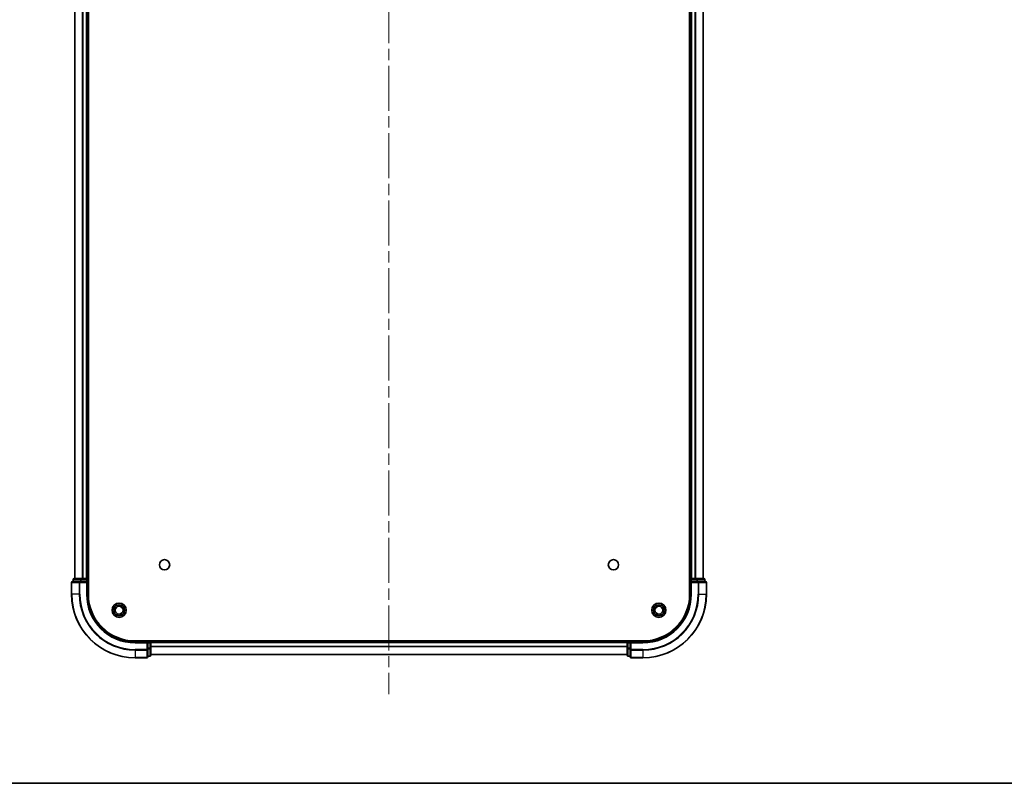
# Model space of a CAD drawing. Units: millimetres. Extents: x 36 to 7525, y 20 to 1425.
# Drawn here: x 1687 to 1997, y 20 to 261 of the extents above; entities that cross this region are included whole.
import ezdxf

# ---------------------------------------------------------------- set-up
doc = ezdxf.new("R2010")
doc.units = ezdxf.units.MM
doc.header["$LTSCALE"] = 2.5
doc.linetypes.add('CHAIN', pattern=[0.3543, 0.2362, -0.0295, 0.0591, -0.0295])
for name, color, linetype, lineweight in [('Border (ISO)', 7, 'Continuous', 35), ('Centerline (ISO)', 131, 'Continuous', 18), ('Visible (ISO)', 7, 'Continuous', 35), ('Visible Narrow (ISO)', 7, 'Continuous', 25)]:
    doc.layers.add(name, color=color, linetype=linetype, lineweight=lineweight)

# ---------------------------------------------------------------- blocks, each defined once
blk = doc.blocks.new('図面枠 tk図枠')
at = {"layer": 'Border (ISO)'}
blk.add_line((14.5, 8), (405.5, 8), dxfattribs=at)

msp = doc.modelspace()

# ---------------------------------------------------------------- linework, layer by layer
at = {"layer": 'Centerline (ISO)', "linetype": 'CHAIN', "ltscale": 23.990969}
msp.add_line((1803.25, 501.025), (1803.25, 48.025), dxfattribs=at)
at = {"layer": 'Visible (ISO)'}
for p, q in [((1708.55, 79.525), (1708.55, 469.525)), ((1897.95, 469.525), (1897.95, 79.525)), ((1704.25, 84.525), (1704.25, 464.525)), ((1708.25, 84.525), (1708.25, 464.525)), ((1898.25, 464.525), (1898.25, 84.525)), ((1902.25, 464.525), (1902.25, 84.525)), ((1703.75, 84.225), (1703.75, 83.525)), ((1706.2914, 84.525), (1704.05, 84.525)), ((1706.6669, 84.525), (1706.2914, 84.525)), ((1706.6669, 84.525), (1706.8905, 84.525)), ((1707.95, 84.525), (1706.8905, 84.525)), ((1707.95, 84.525), (1708.25, 84.525)), ((1708.55, 84.525), (1708.25, 84.525)), ((1708.25, 83.525), (1708.25, 84.225)), ((1898.25, 84.525), (1897.95, 84.525)), ((1898.25, 84.525), (1898.55, 84.525)), ((1898.25, 84.225), (1898.25, 83.525)), ((1899.6095, 84.525), (1898.55, 84.525)), ((1899.6095, 84.525), (1899.8331, 84.525)), ((1900.2086, 84.525), (1899.8331, 84.525)), ((1902.45, 84.525), (1900.2086, 84.525)), ((1902.75, 83.525), (1902.75, 84.225)), ((1703.25, 83.225), (1703.25, 79.525)), ((1705.8905, 83.525), (1703.55, 83.525)), ((1706.2914, 83.525), (1705.8905, 83.525)), ((1706.2914, 83.525), (1707.95, 83.525)), ((1707.95, 83.225), (1708.25, 83.525)), ((1708.25, 83.525), (1707.95, 83.525)), ((1708.25, 79.525), (1708.25, 83.525)), ((1898.25, 83.525), (1898.25, 79.525)), ((1898.25, 83.525), (1898.55, 83.225)), ((1898.55, 83.525), (1898.25, 83.525)), ((1898.55, 83.525), (1900.2086, 83.525)), ((1900.6095, 83.525), (1900.2086, 83.525)), ((1902.95, 83.525), (1900.6095, 83.525)), ((1903.25, 79.525), (1903.25, 83.225)), ((1883.25, 64.825), (1723.25, 64.825)), ((1727.25, 64.525), (1723.25, 64.525)), ((1727.25, 64.525), (1726.95, 64.225)), ((1727.95, 64.525), (1727.25, 64.525)), ((1727.25, 64.225), (1727.25, 64.525)), ((1727.25, 64.225), (1727.25, 62.5664)), ((1727.25, 62.1655), (1727.25, 62.5664)), ((1727.25, 59.825), (1727.25, 62.1655)), ((1728.25, 64.525), (1728.25, 64.825)), ((1878.25, 64.525), (1728.25, 64.525)), ((1728.25, 64.525), (1728.25, 64.225)), ((1728.25, 62.5664), (1728.25, 64.225)), ((1728.25, 60.325), (1728.25, 62.5664)), ((1878.25, 64.825), (1878.25, 64.525)), ((1878.25, 64.225), (1878.25, 64.525)), ((1878.25, 64.225), (1878.25, 62.5664)), ((1878.25, 62.5664), (1878.25, 60.325)), ((1879.25, 64.525), (1878.55, 64.525)), ((1879.55, 64.225), (1879.25, 64.525)), ((1883.25, 64.525), (1879.25, 64.525)), ((1879.25, 64.525), (1879.25, 64.225)), ((1879.25, 62.5664), (1879.25, 64.225)), ((1879.25, 62.5664), (1879.25, 62.1655)), ((1879.25, 62.1655), (1879.25, 59.825)), ((1723.25, 59.525), (1726.95, 59.525)), ((1727.25, 60.025), (1727.95, 60.025)), ((1878.25, 60.525), (1728.25, 60.525)), ((1878.55, 60.025), (1879.25, 60.025)), ((1879.55, 59.525), (1883.25, 59.525))]:
    msp.add_line(p, q, dxfattribs=at)
for centre, radius in [((1732.55, 88.825), 1.621), ((1873.95, 88.825), 1.621), ((1718.25, 74.525), 2.25), ((1718.25, 74.525), 1.7295), ((1718.25, 74.525), 1.2295), ((1888.25, 74.525), 2.25), ((1888.25, 74.525), 1.7295), ((1888.25, 74.525), 1.2295)]:
    msp.add_circle(centre, radius, dxfattribs=at)
for centre, radius, start, end in [((1704.05, 84.225), 0.3, 90, 180), ((1707.95, 84.225), 0.3, 0, 90), ((1898.55, 84.225), 0.3, 90, 180), ((1902.45, 84.225), 0.3, 0, 90), ((1703.55, 83.225), 0.3, 90, 180), ((1902.95, 83.225), 0.3, 0, 90), ((1723.25, 79.525), 20, 180, 270), ((1723.25, 79.525), 15, 180, 270), ((1723.25, 79.525), 14.7, 180, 270), ((1883.25, 79.525), 14.7, 270, 0), ((1883.25, 79.525), 15, 270, 0), ((1883.25, 79.525), 20, 270, 0), ((1727.95, 64.225), 0.3, 0, 90), ((1878.55, 64.225), 0.3, 90, 180), ((1726.95, 59.825), 0.3, 270, 0), ((1727.95, 60.325), 0.3, 270, 0), ((1878.55, 60.325), 0.3, 180, 270), ((1879.55, 59.825), 0.3, 180, 270)]:
    msp.add_arc(centre, radius, start, end, dxfattribs=at)
at = {"layer": 'Visible Narrow (ISO)'}
for p, q in [((1704.3195, 84.525), (1704.3195, 464.525)), ((1706.6601, 84.525), (1706.6601, 464.525)), ((1706.8905, 84.525), (1706.8905, 464.525)), ((1707.95, 84.525), (1707.95, 464.525)), ((1898.55, 464.525), (1898.55, 84.525)), ((1899.6095, 464.525), (1899.6095, 84.525)), ((1899.84, 464.525), (1899.84, 84.525)), ((1902.1805, 464.525), (1902.1805, 84.525)), ((1703.8195, 84.225), (1703.75, 84.225)), ((1703.8195, 84.225), (1706.0609, 84.225)), ((1703.8195, 83.525), (1703.8195, 84.225)), ((1706.2914, 84.225), (1706.0609, 84.225)), ((1706.0609, 84.225), (1706.0609, 83.525)), ((1706.2914, 84.225), (1706.2914, 84.525)), ((1706.2914, 84.225), (1707.95, 84.225)), ((1706.2914, 83.525), (1706.2914, 84.225)), ((1707.95, 84.225), (1707.95, 84.525)), ((1708.25, 84.225), (1707.95, 84.225)), ((1707.95, 84.225), (1707.95, 83.525)), ((1708.25, 84.225), (1708.55, 84.225)), ((1897.95, 84.225), (1898.25, 84.225)), ((1898.55, 84.225), (1898.25, 84.225)), ((1898.55, 84.525), (1898.55, 84.225)), ((1898.55, 83.525), (1898.55, 84.225)), ((1898.55, 84.225), (1900.2086, 84.225)), ((1900.2086, 84.525), (1900.2086, 84.225)), ((1900.4391, 84.225), (1900.2086, 84.225)), ((1900.2086, 84.225), (1900.2086, 83.525)), ((1900.4391, 84.225), (1902.6805, 84.225)), ((1900.4391, 83.525), (1900.4391, 84.225)), ((1902.75, 84.225), (1902.6805, 84.225)), ((1902.6805, 84.225), (1902.6805, 83.525)), ((1703.3195, 83.225), (1703.25, 83.225)), ((1703.3195, 83.225), (1705.6601, 83.225)), ((1703.3195, 79.525), (1703.3195, 83.225)), ((1705.8905, 83.225), (1705.6601, 83.225)), ((1705.6601, 83.225), (1705.6601, 79.525)), ((1705.8905, 83.225), (1705.8905, 83.525)), ((1705.8905, 83.225), (1707.95, 83.225)), ((1705.8905, 79.525), (1705.8905, 83.225)), ((1707.95, 83.225), (1707.95, 79.525)), ((1898.55, 79.525), (1898.55, 83.225)), ((1898.55, 83.225), (1900.6095, 83.225)), ((1900.6095, 83.525), (1900.6095, 83.225)), ((1900.84, 83.225), (1900.6095, 83.225)), ((1900.6095, 83.225), (1900.6095, 79.525)), ((1900.84, 83.225), (1903.1805, 83.225)), ((1900.84, 79.525), (1900.84, 83.225)), ((1903.25, 83.225), (1903.1805, 83.225)), ((1903.1805, 83.225), (1903.1805, 79.525)), ((1703.3195, 79.525), (1703.25, 79.525)), ((1705.6601, 79.525), (1703.3195, 79.525)), ((1705.6601, 79.525), (1705.8905, 79.525)), ((1707.95, 79.525), (1708.25, 79.525)), ((1898.55, 79.525), (1898.25, 79.525)), ((1900.84, 79.525), (1900.6095, 79.525)), ((1900.84, 79.525), (1903.1805, 79.525)), ((1903.1805, 79.525), (1903.25, 79.525)), ((1723.25, 64.225), (1723.25, 64.525)), ((1723.25, 64.225), (1726.95, 64.225)), ((1726.95, 62.1655), (1723.25, 62.1655)), ((1723.25, 61.9351), (1723.25, 62.1655)), ((1726.95, 64.225), (1726.95, 62.1655)), ((1727.25, 62.1655), (1726.95, 62.1655)), ((1726.95, 61.9351), (1726.95, 62.1655)), ((1727.25, 64.225), (1727.95, 64.225)), ((1727.95, 62.5664), (1727.25, 62.5664)), ((1727.25, 62.3359), (1727.95, 62.3359)), ((1727.95, 64.825), (1727.95, 64.525)), ((1727.95, 64.225), (1727.95, 64.525)), ((1728.25, 64.225), (1727.95, 64.225)), ((1727.95, 64.225), (1727.95, 62.5664)), ((1728.25, 62.5664), (1727.95, 62.5664)), ((1727.95, 62.3359), (1727.95, 62.5664)), ((1727.95, 62.3359), (1727.95, 60.0946)), ((1878.25, 64.225), (1728.25, 64.225)), ((1878.25, 63.1187), (1728.25, 63.1187)), ((1878.25, 62.9651), (1728.25, 62.9651)), ((1878.55, 64.225), (1878.25, 64.225)), ((1878.55, 62.5664), (1878.25, 62.5664)), ((1878.55, 64.525), (1878.55, 64.825)), ((1878.55, 64.525), (1878.55, 64.225)), ((1878.55, 64.225), (1879.25, 64.225)), ((1878.55, 62.5664), (1878.55, 64.225)), ((1879.25, 62.5664), (1878.55, 62.5664)), ((1878.55, 62.5664), (1878.55, 62.3359)), ((1878.55, 60.0946), (1878.55, 62.3359)), ((1878.55, 62.3359), (1879.25, 62.3359)), ((1879.55, 62.1655), (1879.25, 62.1655)), ((1879.55, 64.225), (1883.25, 64.225)), ((1879.55, 62.1655), (1879.55, 64.225)), ((1883.25, 62.1655), (1879.55, 62.1655)), ((1879.55, 62.1655), (1879.55, 61.9351)), ((1883.25, 64.225), (1883.25, 64.525)), ((1883.25, 61.9351), (1883.25, 62.1655)), ((1723.25, 61.9351), (1726.95, 61.9351)), ((1723.25, 61.9351), (1723.25, 59.5946)), ((1726.95, 59.5946), (1723.25, 59.5946)), ((1723.25, 59.5946), (1723.25, 59.525)), ((1726.95, 61.9351), (1726.95, 59.5946)), ((1726.95, 59.525), (1726.95, 59.5946)), ((1727.95, 60.0946), (1727.25, 60.0946)), ((1727.95, 60.025), (1727.95, 60.0946)), ((1878.25, 60.5714), (1728.25, 60.5714)), ((1878.55, 60.0946), (1878.55, 60.025)), ((1879.25, 60.0946), (1878.55, 60.0946)), ((1879.55, 59.5946), (1879.55, 61.9351)), ((1879.55, 61.9351), (1883.25, 61.9351)), ((1879.55, 59.5946), (1879.55, 59.525)), ((1883.25, 59.5946), (1879.55, 59.5946)), ((1883.25, 61.9351), (1883.25, 59.5946)), ((1883.25, 59.5946), (1883.25, 59.525))]:
    msp.add_line(p, q, dxfattribs=at)
for centre, radius, start, end in [((1723.25, 79.525), 19.9305, 180, 270), ((1723.25, 79.525), 17.59, 180, 270), ((1723.25, 79.525), 17.3595, 180, 270), ((1723.25, 79.525), 15.3, 180, 270), ((1883.25, 79.525), 15.3, 270, 0), ((1883.25, 79.525), 17.3595, 270, 0), ((1883.25, 79.525), 19.9305, 270, 0), ((1883.25, 79.525), 17.59, 270, 0)]:
    msp.add_arc(centre, radius, start, end, dxfattribs=at)
for centre, major_axis, start_param, end_param in [((1704.05, 84.225), (0, 0.3), 0, 1.57079633), ((1706.2914, 84.225), (0, 0.3), 0, 1.57079633), ((1900.2086, 84.225), (0, 0.3), 4.71238898, 6.28318531), ((1902.45, 84.225), (0, 0.3), 4.71238898, 6.28318531), ((1703.55, 83.225), (0, 0.3), 0, 1.57079633), ((1705.8905, 83.225), (0, 0.3), 0, 1.57079633), ((1900.6095, 83.225), (0, 0.3), 4.71238898, 6.28318531), ((1902.95, 83.225), (0, 0.3), 4.71238898, 6.28318531), ((1726.95, 62.1655), (0.3, 0), 4.71238898, 6.28318531), ((1727.95, 62.5664), (0.3, 0), 4.71238898, 6.28318531), ((1878.55, 62.5664), (-0.3, 0), 0, 1.57079633), ((1879.55, 62.1655), (-0.3, 0), 0, 1.57079633), ((1726.95, 59.825), (0.3, 0), 4.71238898, 6.28318531), ((1727.95, 60.325), (0.3, 0), 4.71238898, 6.28318531), ((1878.55, 60.325), (-0.3, 0), 0, 1.57079633), ((1879.55, 59.825), (-0.3, 0), 0, 1.57079633)]:
    msp.add_ellipse(centre, major_axis=major_axis, ratio=0.76822128, start_param=start_param, end_param=end_param, dxfattribs=at)

# ---------------------------------------------------------------- block references
at = {"xscale": 5, "yscale": 5, "zscale": 5}
msp.add_blockref('図面枠 tk図枠', (951.25, -20), dxfattribs=at)

doc.saveas('drawing.dxf')
